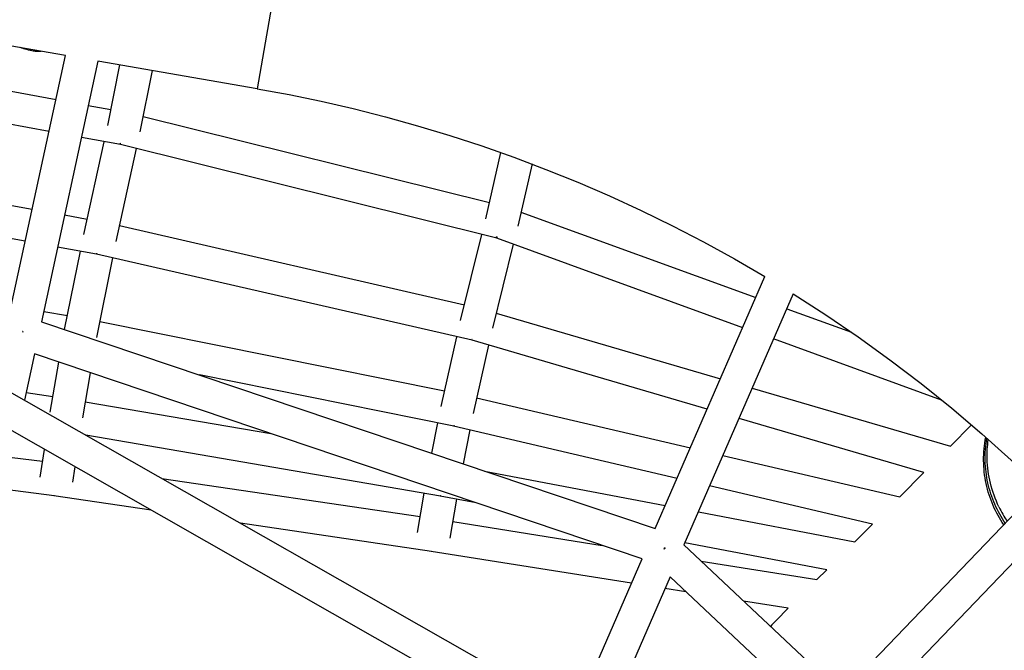
# Model space of a CAD drawing. Units: millimetres. Extents: x -10067 to 19811, y -9204 to 9365.
# Drawn here: x 850 to 1449, y 2639 to 3023 of the extents above; entities that cross this region are included whole.
import ezdxf

# ---------------------------------------------------------------- set-up
doc = ezdxf.new("R2010")
doc.units = ezdxf.units.MM
doc.layers.add('Make2D$Visible$Curves', color=7, linetype='Continuous', true_color=0x000000)

msp = doc.modelspace()

# ---------------------------------------------------------------- linework, layer by layer
at = {"layer": 'Make2D$Visible$Curves', "lineweight": -3}
for points in [[(1031.67, 3196.53), (1031.67, 3196.53), (994.26, 2980.67), (994.26, 2980.67)], [(877.51, 3000.91), (824.68, 3010.06)], [(857.05, 3003.86), (856.04, 3004.04), (855.01, 3004.24), (853.99, 3004.48), (853.01, 3004.74), (852.54, 3004.87), (852.09, 3005.01), (851.65, 3005.16), (851.24, 3005.3), (850.85, 3005.45), (850.48, 3005.6), (850.14, 3005.75), (849.83, 3005.89)], [(843.43, 2843.53), (877.51, 3000.91)], [(857.05, 3003.86), (857.73, 3003.76), (858.4, 3003.67), (859.07, 3003.6), (859.72, 3003.54), (860.36, 3003.49), (860.98, 3003.46), (861.57, 3003.45), (862.12, 3003.45)], [(862.12, 3003.45), (862.42, 3003.46), (862.72, 3003.47)], [(897.23, 2997.49), (862.86, 2838.8)], [(994.26, 2980.67), (897.23, 2997.49)], [(903.22, 2958.36), (910.64, 2995.17)], [(930.34, 2991.75), (922.82, 2954.41)], [(811.35, 2985.22), (871.71, 2974.13)], [(994.26, 2980.67), (1013.7, 2977.08), (1033.21, 2973.04), (1052.75, 2968.54), (1072.33, 2963.57), (1091.91, 2958.13), (1111.5, 2952.21), (1131.06, 2945.81), (1150.59, 2938.92), (1170.07, 2931.55), (1189.47, 2923.69), (1208.79, 2915.34), (1228, 2906.49), (1247.09, 2897.16), (1266.04, 2887.34), (1284.83, 2877.03), (1303.44, 2866.24)], [(891.38, 2970.52), (905.16, 2967.99)], [(867.48, 2954.58), (801.42, 2966.72)], [(924.71, 2963.78), (1135.64, 2911.35)], [(910.91, 2946.61), (887.15, 2950.97)], [(888.61, 2891.9), (901.04, 2948.42)], [(920.58, 2944.21), (908.16, 2887.69)], [(910.57, 2947.47), (910.86, 2947.4), (911.16, 2947.33)], [(1140.17, 2889.62), (910.91, 2946.61)], [(911.15, 2947.21), (911.16, 2947.33)], [(1133.38, 2901.52), (1142.65, 2941.78)], [(1161.57, 2934.83), (1152.84, 2896.95)], [(777.3, 2921.76), (857.25, 2907.33)], [(853.01, 2887.78), (767.37, 2903.24)], [(876.93, 2903.78), (890.68, 2901.3)], [(1154.82, 2905.57), (1297.9, 2853.52)], [(910.26, 2897.28), (1120.37, 2849.05)], [(1118.01, 2839.51), (1130.99, 2891.91)], [(1139.73, 2890.57), (1139.69, 2890.39), (1139.67, 2890.24), (1139.66, 2890.17), (1139.65, 2890.11), (1139.64, 2890.05), (1139.64, 2890), (1139.64, 2889.98), (1139.64, 2889.96), (1139.64, 2889.94), (1139.64, 2889.92), (1139.64, 2889.9), (1139.64, 2889.9), (1139.64, 2889.89), (1139.64, 2889.88), (1139.64, 2889.87), (1139.64, 2889.87), (1139.64, 2889.86), (1139.65, 2889.86), (1139.65, 2889.85), (1139.65, 2889.85), (1139.65, 2889.84), (1139.65, 2889.84), (1139.65, 2889.84), (1139.65, 2889.84), (1139.65, 2889.83), (1139.65, 2889.83), (1139.65, 2889.83), (1139.66, 2889.83), (1139.66, 2889.83), (1139.66, 2889.82), (1139.66, 2889.82), (1139.66, 2889.82), (1139.66, 2889.82), (1139.66, 2889.82), (1139.66, 2889.82), (1139.66, 2889.82), (1139.66, 2889.81), (1139.66, 2889.81), (1139.66, 2889.81), (1139.67, 2889.81), (1139.67, 2889.81), (1139.67, 2889.81), (1139.67, 2889.81), (1139.67, 2889.81), (1139.67, 2889.81), (1139.67, 2889.81), (1139.67, 2889.81), (1139.67, 2889.81), (1139.67, 2889.81), (1139.67, 2889.81), (1139.67, 2889.81), (1139.67, 2889.81), (1139.67, 2889.81), (1139.68, 2889.81), (1139.68, 2889.8), (1139.68, 2889.8), (1139.68, 2889.8), (1139.68, 2889.8), (1139.68, 2889.8), (1139.68, 2889.8)], [(1139.73, 2890.57), (1139.96, 2890.49), (1140.19, 2890.41), (1140.41, 2890.34), (1140.64, 2890.28)], [(896.37, 2879.96), (872.7, 2884.23)], [(1150.12, 2886), (1137.44, 2834.81)], [(1289.9, 2835.15), (1140.17, 2889.62)], [(876.96, 2834.05), (886.56, 2881.73)], [(1125.19, 2827.44), (896.37, 2879.96)], [(896.53, 2880.42), (896.54, 2880.57)], [(906.15, 2877.71), (896.38, 2829.26)], [(1236.6, 2712.75), (1303.44, 2866.24)], [(741.15, 2854.39), (1285.06, 2544.48)], [(1320.66, 2855.72), (1254.07, 2702.81)], [(1320.66, 2855.72), (1340.57, 2842.89), (1360.19, 2829.49), (1379.52, 2815.55), (1398.52, 2801.06), (1417.18, 2786.04), (1435.46, 2770.5), (1453.36, 2754.46), (1470.85, 2737.94)], [(864.19, 2844.96), (878.67, 2842.56)], [(1139.72, 2844.01), (1276.33, 2803.99)], [(1316.72, 2846.67), (1356.12, 2832.33)], [(1271.17, 2529.39), (732.26, 2836.45)], [(862.86, 2838.8), (1236.6, 2712.75)], [(898.33, 2838.94), (1108.33, 2796.74)], [(851.44, 2832.89), (851.2, 2832.19)], [(851.44, 2832.89), (851.31, 2832.91)], [(1106.18, 2787.22), (1115.77, 2829.6)], [(1125.12, 2827.85), (1124.9, 2827.91)], [(1268.29, 2785.52), (1125.19, 2827.44)], [(1135.11, 2824.53), (1125.7, 2782.94)], [(1411.01, 2791.09), (1308.72, 2828.31)], [(858.61, 2819.14), (852.51, 2790.94)], [(1228.59, 2694.36), (858.61, 2819.14)], [(868.05, 2783.62), (873.42, 2814.14)], [(892.58, 2807.68), (887.76, 2780.27)], [(1113.96, 2775.22), (959.12, 2806.34)], [(853.51, 2795.58), (869.74, 2793.19)], [(1295.67, 2798.33), (1416.33, 2762.98)], [(889.48, 2790.04), (1002.47, 2770.62)], [(1127.86, 2792.49), (1258.05, 2762.02)], [(1100.52, 2758.65), (1104.19, 2777.18)], [(1400.22, 2746.87), (1287.62, 2779.86)], [(1249.94, 2743.39), (1113.8, 2775.25)], [(1113.96, 2775.22), (1113.96, 2775.22), (1113.96, 2775.22), (1113.95, 2775.22), (1113.95, 2775.22), (1113.95, 2775.22), (1113.95, 2775.22), (1113.95, 2775.22), (1113.95, 2775.22), (1113.95, 2775.22), (1113.95, 2775.22), (1113.95, 2775.22), (1113.95, 2775.22), (1113.95, 2775.22), (1113.95, 2775.22), (1113.95, 2775.22), (1113.95, 2775.22), (1113.95, 2775.22), (1113.95, 2775.22), (1113.95, 2775.22), (1113.95, 2775.22), (1113.95, 2775.22), (1113.95, 2775.22), (1113.95, 2775.22), (1113.94, 2775.22), (1113.94, 2775.22), (1113.94, 2775.23), (1113.94, 2775.23), (1113.94, 2775.23), (1113.94, 2775.23), (1113.94, 2775.23), (1113.94, 2775.23), (1113.94, 2775.23), (1113.94, 2775.23), (1113.94, 2775.23), (1113.93, 2775.23), (1113.93, 2775.24), (1113.93, 2775.24), (1113.93, 2775.24), (1113.93, 2775.24), (1113.93, 2775.24), (1113.93, 2775.25), (1113.93, 2775.25), (1113.93, 2775.25), (1113.92, 2775.26), (1113.92, 2775.26), (1113.92, 2775.26), (1113.92, 2775.27), (1113.92, 2775.27), (1113.92, 2775.28), (1113.92, 2775.29), (1113.91, 2775.3), (1113.91, 2775.31), (1113.91, 2775.32), (1113.91, 2775.33), (1113.91, 2775.35), (1113.9, 2775.38), (1113.9, 2775.41), (1113.9, 2775.44), (1113.9, 2775.52), (1113.9, 2775.62)], [(1113.9, 2775.62), (1114.16, 2775.56)], [(1114.11, 2775.44), (1113.9, 2775.48)], [(1114.16, 2775.56), (1114.13, 2775.48), (1114.1, 2775.41), (1114.08, 2775.37), (1114.07, 2775.35), (1114.05, 2775.32), (1114.05, 2775.31), (1114.04, 2775.3), (1114.03, 2775.29), (1114.03, 2775.28), (1114.02, 2775.27), (1114.02, 2775.26), (1114.01, 2775.26), (1114.01, 2775.25), (1114.01, 2775.25), (1114, 2775.25), (1114, 2775.24), (1114, 2775.24), (1114, 2775.24), (1113.99, 2775.23), (1113.99, 2775.23), (1113.99, 2775.23), (1113.99, 2775.23), (1113.99, 2775.23), (1113.98, 2775.23), (1113.98, 2775.23), (1113.98, 2775.22), (1113.98, 2775.22), (1113.98, 2775.22), (1113.98, 2775.22), (1113.98, 2775.22), (1113.98, 2775.22), (1113.98, 2775.22), (1113.97, 2775.22), (1113.97, 2775.22), (1113.97, 2775.22), (1113.97, 2775.22), (1113.97, 2775.22), (1113.97, 2775.22), (1113.97, 2775.22), (1113.97, 2775.22), (1113.97, 2775.22), (1113.97, 2775.22), (1113.97, 2775.22), (1113.96, 2775.22), (1113.96, 2775.22), (1113.96, 2775.22), (1113.96, 2775.22), (1113.96, 2775.22), (1113.96, 2775.22), (1113.96, 2775.22), (1113.96, 2775.22), (1113.96, 2775.22), (1113.96, 2775.22), (1113.96, 2775.22), (1113.96, 2775.22), (1113.96, 2775.22), (1113.96, 2775.22), (1113.96, 2775.22), (1113.96, 2775.22), (1113.96, 2775.22)], [(1123.72, 2772.93), (1119.63, 2752.2)], [(1416.33, 2762.98), (1429.24, 2775.89)], [(1105.81, 2732.58), (889.78, 2769.71)], [(1285.06, 2544.48), (1501.65, 2770.01)], [(1448.85, 2715.03), (1447.94, 2716.42), (1447.06, 2717.83), (1446.2, 2719.27), (1445.37, 2720.73), (1444.57, 2722.23), (1443.81, 2723.75), (1443.07, 2725.3), (1442.37, 2726.87), (1441.71, 2728.47), (1441.08, 2730.09), (1440.49, 2731.73), (1439.94, 2733.39), (1439.42, 2735.07), (1438.95, 2736.76), (1438.52, 2738.47), (1438.12, 2740.2), (1437.78, 2741.94), (1437.47, 2743.68), (1437.21, 2745.44), (1436.99, 2747.21), (1436.82, 2748.98), (1436.69, 2750.76), (1436.61, 2752.53), (1436.58, 2754.31), (1436.58, 2756.09), (1436.64, 2757.87), (1436.74, 2759.64), (1436.88, 2761.4), (1437.07, 2763.16), (1437.3, 2764.91), (1437.58, 2766.65), (1437.9, 2768.37)], [(1449.77, 2715.99), (1448.88, 2717.35), (1448.01, 2718.73), (1447.17, 2720.14), (1446.36, 2721.58), (1445.58, 2723.04), (1444.82, 2724.53), (1444.1, 2726.04), (1443.41, 2727.57), (1442.76, 2729.12), (1442.14, 2730.7), (1441.55, 2732.3), (1441, 2733.91), (1440.49, 2735.54), (1440.02, 2737.19), (1439.59, 2738.85), (1439.19, 2740.52), (1438.84, 2742.2), (1438.53, 2743.9), (1438.26, 2745.6), (1438.03, 2747.31), (1437.84, 2749.02), (1437.69, 2750.74), (1437.59, 2752.46), (1437.53, 2754.19), (1437.51, 2755.91), (1437.53, 2757.62), (1437.6, 2759.34), (1437.71, 2761.05), (1437.86, 2762.75), (1438.05, 2764.44), (1438.28, 2766.12), (1438.55, 2767.8)], [(1445.93, 2725.96), (1445.11, 2727.7), (1444.33, 2729.46), (1443.61, 2731.25), (1442.93, 2733.05), (1442.3, 2734.86), (1441.72, 2736.69), (1441.2, 2738.53), (1440.72, 2740.37), (1440.3, 2742.23), (1439.92, 2744.08), (1439.6, 2745.94), (1439.33, 2747.8), (1439.11, 2749.65), (1438.94, 2751.51), (1438.82, 2753.35), (1438.74, 2755.19), (1438.72, 2756.66), (1438.73, 2758.13), (1438.77, 2759.6), (1438.84, 2761.08), (1438.94, 2762.56), (1439.08, 2764.05), (1439.24, 2765.53), (1439.44, 2767.01)], [(862.03, 2744.13), (864.61, 2761.04)], [(844.99, 2756.18), (863.51, 2753.79)], [(1277.84, 2757.39), (1385.53, 2732.19)], [(1514.76, 2754.8), (1298.8, 2529.92)], [(883.22, 2750.44), (881.8, 2741.12)], [(1132.67, 2747.8), (1242.72, 2726.82)], [(1385.53, 2732.19), (1400.22, 2746.87)], [(936.21, 2743.25), (1093.52, 2720.07)], [(870.63, 2732.71), (840.75, 2736.58)], [(1091.87, 2710.45), (1095.96, 2734.27)], [(1368.89, 2715.55), (1269.73, 2738.76)], [(870.41, 2732.95), (870.73, 2732.91)], [(870.41, 2732.95), (870.42, 2732.9), (870.42, 2732.86), (870.42, 2732.84), (870.42, 2732.82), (870.43, 2732.8), (870.43, 2732.8), (870.43, 2732.79), (870.43, 2732.78), (870.43, 2732.78), (870.43, 2732.77), (870.43, 2732.77), (870.44, 2732.76), (870.44, 2732.76), (870.44, 2732.76), (870.44, 2732.76), (870.44, 2732.75), (870.44, 2732.75), (870.44, 2732.75), (870.44, 2732.75), (870.44, 2732.75), (870.44, 2732.75), (870.44, 2732.75), (870.44, 2732.74), (870.45, 2732.74), (870.45, 2732.74), (870.45, 2732.74), (870.45, 2732.74), (870.45, 2732.74), (870.45, 2732.74), (870.45, 2732.74), (870.45, 2732.74), (870.45, 2732.74), (870.45, 2732.74), (870.45, 2732.74), (870.45, 2732.74), (870.45, 2732.74), (870.45, 2732.74), (870.45, 2732.74), (870.45, 2732.74), (870.45, 2732.74), (870.45, 2732.74), (870.45, 2732.74), (870.45, 2732.74), (870.45, 2732.74), (870.45, 2732.74), (870.45, 2732.74), (870.46, 2732.74), (870.46, 2732.74), (870.46, 2732.73), (870.46, 2732.73), (870.46, 2732.73), (870.46, 2732.73), (870.46, 2732.73), (870.46, 2732.73), (870.46, 2732.73), (870.46, 2732.73), (870.46, 2732.73), (870.46, 2732.73), (870.46, 2732.73)], [(929.58, 2724.02), (870.46, 2732.73)], [(870.63, 2732.71), (870.63, 2732.71), (870.63, 2732.71), (870.63, 2732.71), (870.63, 2732.71), (870.63, 2732.71), (870.63, 2732.71), (870.63, 2732.71), (870.63, 2732.71), (870.63, 2732.71), (870.63, 2732.71), (870.63, 2732.71), (870.63, 2732.71), (870.63, 2732.71), (870.63, 2732.71), (870.63, 2732.71), (870.63, 2732.71), (870.63, 2732.71), (870.63, 2732.71), (870.63, 2732.71), (870.63, 2732.71), (870.63, 2732.71), (870.63, 2732.71), (870.63, 2732.71), (870.63, 2732.71), (870.63, 2732.71), (870.63, 2732.71), (870.63, 2732.71), (870.62, 2732.71), (870.62, 2732.71), (870.62, 2732.72), (870.62, 2732.72), (870.62, 2732.72), (870.62, 2732.72), (870.62, 2732.72), (870.62, 2732.72), (870.62, 2732.72), (870.62, 2732.72), (870.62, 2732.72), (870.62, 2732.72), (870.62, 2732.72), (870.62, 2732.72), (870.62, 2732.72), (870.62, 2732.73), (870.62, 2732.73), (870.61, 2732.73), (870.61, 2732.73), (870.61, 2732.73), (870.61, 2732.74), (870.61, 2732.74), (870.61, 2732.74), (870.61, 2732.75), (870.61, 2732.75), (870.61, 2732.76), (870.6, 2732.76), (870.6, 2732.77), (870.6, 2732.78), (870.6, 2732.79), (870.6, 2732.81), (870.59, 2732.83), (870.59, 2732.88), (870.59, 2732.93)], [(870.64, 2732.71), (870.64, 2732.71), (870.64, 2732.71), (870.64, 2732.71), (870.64, 2732.71), (870.64, 2732.71), (870.64, 2732.71), (870.64, 2732.71), (870.64, 2732.71), (870.64, 2732.71), (870.64, 2732.71), (870.64, 2732.71), (870.64, 2732.71), (870.64, 2732.71), (870.64, 2732.71), (870.64, 2732.71), (870.64, 2732.71), (870.64, 2732.71), (870.64, 2732.71), (870.63, 2732.71), (870.63, 2732.71), (870.63, 2732.71), (870.63, 2732.71), (870.63, 2732.71), (870.63, 2732.71), (870.63, 2732.71), (870.63, 2732.71)], [(1105.6, 2732.87), (1105.6, 2732.81), (1105.6, 2732.76), (1105.6, 2732.73), (1105.6, 2732.71), (1105.6, 2732.69), (1105.6, 2732.68), (1105.6, 2732.68), (1105.61, 2732.67), (1105.61, 2732.66), (1105.61, 2732.65), (1105.61, 2732.65), (1105.61, 2732.64), (1105.61, 2732.64), (1105.61, 2732.64), (1105.61, 2732.63), (1105.61, 2732.63), (1105.62, 2732.63), (1105.62, 2732.63), (1105.62, 2732.63), (1105.62, 2732.62), (1105.62, 2732.62), (1105.62, 2732.62), (1105.62, 2732.62), (1105.62, 2732.62), (1105.62, 2732.62), (1105.62, 2732.62), (1105.62, 2732.62), (1105.62, 2732.62), (1105.62, 2732.62), (1105.62, 2732.62), (1105.62, 2732.61), (1105.62, 2732.61), (1105.63, 2732.61), (1105.63, 2732.61), (1105.63, 2732.61), (1105.63, 2732.61), (1105.63, 2732.61), (1105.63, 2732.61), (1105.63, 2732.61), (1105.63, 2732.61), (1105.63, 2732.61), (1105.63, 2732.61), (1105.63, 2732.61), (1105.63, 2732.61), (1105.63, 2732.61), (1105.63, 2732.61), (1105.63, 2732.61), (1105.63, 2732.61), (1105.63, 2732.61), (1105.63, 2732.61), (1105.63, 2732.61), (1105.63, 2732.61), (1105.63, 2732.61), (1105.63, 2732.61), (1105.63, 2732.61), (1105.63, 2732.61), (1105.63, 2732.61), (1105.63, 2732.61), (1105.63, 2732.61), (1105.63, 2732.61)], [(1105.6, 2732.87), (1105.76, 2732.84)], [(1105.77, 2732.74), (1105.6, 2732.77)], [(1127.58, 2728.42), (1105.63, 2732.61)], [(1105.81, 2732.58), (1105.81, 2732.58), (1105.81, 2732.58), (1105.81, 2732.58), (1105.81, 2732.58), (1105.81, 2732.58), (1105.81, 2732.58), (1105.81, 2732.58), (1105.81, 2732.58), (1105.81, 2732.58), (1105.81, 2732.58), (1105.81, 2732.58), (1105.81, 2732.58), (1105.81, 2732.58), (1105.81, 2732.58), (1105.81, 2732.58), (1105.81, 2732.58), (1105.81, 2732.58), (1105.81, 2732.58), (1105.81, 2732.58), (1105.81, 2732.58), (1105.81, 2732.58), (1105.81, 2732.58), (1105.8, 2732.58), (1105.8, 2732.58), (1105.8, 2732.58), (1105.8, 2732.58), (1105.8, 2732.58), (1105.8, 2732.58), (1105.8, 2732.58), (1105.8, 2732.58), (1105.8, 2732.58), (1105.8, 2732.59), (1105.8, 2732.59), (1105.8, 2732.59), (1105.8, 2732.59), (1105.8, 2732.59), (1105.8, 2732.59), (1105.8, 2732.59), (1105.79, 2732.59), (1105.79, 2732.59), (1105.79, 2732.6), (1105.79, 2732.6), (1105.79, 2732.6), (1105.79, 2732.6), (1105.79, 2732.61), (1105.79, 2732.61), (1105.79, 2732.61), (1105.79, 2732.62), (1105.78, 2732.62), (1105.78, 2732.63), (1105.78, 2732.64), (1105.78, 2732.64), (1105.78, 2732.65), (1105.78, 2732.66), (1105.77, 2732.68), (1105.77, 2732.7), (1105.77, 2732.72), (1105.77, 2732.75), (1105.77, 2732.78), (1105.76, 2732.84)], [(1115.63, 2730.7), (1111.57, 2707.06)], [(1262.86, 2722.98), (1358.15, 2704.82)], [(1445.93, 2725.96), (1446.49, 2724.83), (1447.07, 2723.71), (1447.68, 2722.6), (1448.3, 2721.5), (1448.94, 2720.42), (1449.59, 2719.34), (1450.96, 2717.23)], [(1113.28, 2717.04), (1204.22, 2702.58)], [(1100.26, 2698.87), (984.04, 2716)], [(1358.15, 2704.82), (1368.89, 2715.55)], [(1341.06, 2687.72), (1254.67, 2704.19)], [(1100.11, 2699.05), (1100.11, 2699.01), (1100.11, 2698.99), (1100.11, 2698.98), (1100.11, 2698.96), (1100.12, 2698.95), (1100.12, 2698.94), (1100.12, 2698.94), (1100.12, 2698.93), (1100.12, 2698.93), (1100.12, 2698.92), (1100.12, 2698.92), (1100.13, 2698.91), (1100.13, 2698.91), (1100.13, 2698.91), (1100.13, 2698.91), (1100.13, 2698.91), (1100.13, 2698.9), (1100.13, 2698.9), (1100.13, 2698.9), (1100.13, 2698.9), (1100.13, 2698.9), (1100.13, 2698.9), (1100.13, 2698.9), (1100.13, 2698.89), (1100.14, 2698.89), (1100.14, 2698.89), (1100.14, 2698.89), (1100.14, 2698.89), (1100.14, 2698.89), (1100.14, 2698.89), (1100.14, 2698.89), (1100.14, 2698.89), (1100.14, 2698.89), (1100.14, 2698.89), (1100.14, 2698.89), (1100.14, 2698.89), (1100.14, 2698.89), (1100.14, 2698.89), (1100.14, 2698.89), (1100.14, 2698.89), (1100.14, 2698.89), (1100.14, 2698.89), (1100.14, 2698.89), (1100.14, 2698.89), (1100.14, 2698.89), (1100.14, 2698.89), (1100.15, 2698.89), (1100.15, 2698.89), (1100.15, 2698.89), (1100.15, 2698.89), (1100.15, 2698.89), (1100.15, 2698.89)], [(1100.11, 2699.05), (1100.35, 2699.01)], [(1222.13, 2679.49), (1100.15, 2698.89)], [(1100.26, 2698.87), (1100.26, 2698.87), (1100.26, 2698.87), (1100.26, 2698.87), (1100.26, 2698.87), (1100.26, 2698.87), (1100.26, 2698.87), (1100.26, 2698.87), (1100.26, 2698.87), (1100.26, 2698.87), (1100.26, 2698.87), (1100.26, 2698.87), (1100.26, 2698.87), (1100.26, 2698.87), (1100.26, 2698.87), (1100.26, 2698.87), (1100.25, 2698.87), (1100.25, 2698.87), (1100.25, 2698.87), (1100.25, 2698.87), (1100.25, 2698.87), (1100.25, 2698.87), (1100.25, 2698.87), (1100.25, 2698.87), (1100.25, 2698.87), (1100.25, 2698.87), (1100.25, 2698.87), (1100.25, 2698.87), (1100.25, 2698.87), (1100.25, 2698.88), (1100.25, 2698.88), (1100.25, 2698.88), (1100.25, 2698.88), (1100.25, 2698.88), (1100.25, 2698.88), (1100.25, 2698.88), (1100.24, 2698.88), (1100.24, 2698.88), (1100.24, 2698.89), (1100.24, 2698.89), (1100.24, 2698.89), (1100.24, 2698.89), (1100.24, 2698.89), (1100.24, 2698.9), (1100.24, 2698.9), (1100.24, 2698.9), (1100.23, 2698.91), (1100.23, 2698.91), (1100.23, 2698.92), (1100.23, 2698.93), (1100.23, 2698.95), (1100.22, 2698.96), (1100.22, 2698.98), (1100.22, 2698.99), (1100.22, 2699.03)], [(1242.1, 2700.35), (1242.33, 2701.04)], [(1242.63, 2700.91), (1242.1, 2700.35)], [(1242.63, 2700.91), (1242.29, 2701.06)], [(1242.29, 2701.06), (1242.63, 2700.91)], [(1254.07, 2702.81), (1350.22, 2612.32)], [(1187.58, 2600.03), (1228.59, 2694.36)], [(1264.5, 2692.99), (1335.09, 2681.76)], [(1335.09, 2681.76), (1341.06, 2687.72)], [(1245.6, 2683.33), (1205.05, 2590.07)], [(1336.37, 2597.91), (1245.6, 2683.33)], [(1446.21, 2683.42), (1446.21, 2683.42)], [(1255.28, 2674.21), (1242.52, 2676.24)], [(1317.63, 2664.3), (1290.38, 2668.63)], [(1310.25, 2656.92), (1317.63, 2664.3)], [(1310.25, 2656.92), (1309.35, 2656.01), (1308.48, 2655.09), (1307.62, 2654.15), (1306.78, 2653.2)]]:
    msp.add_lwpolyline(points, dxfattribs=at)

doc.saveas('drawing.dxf')
